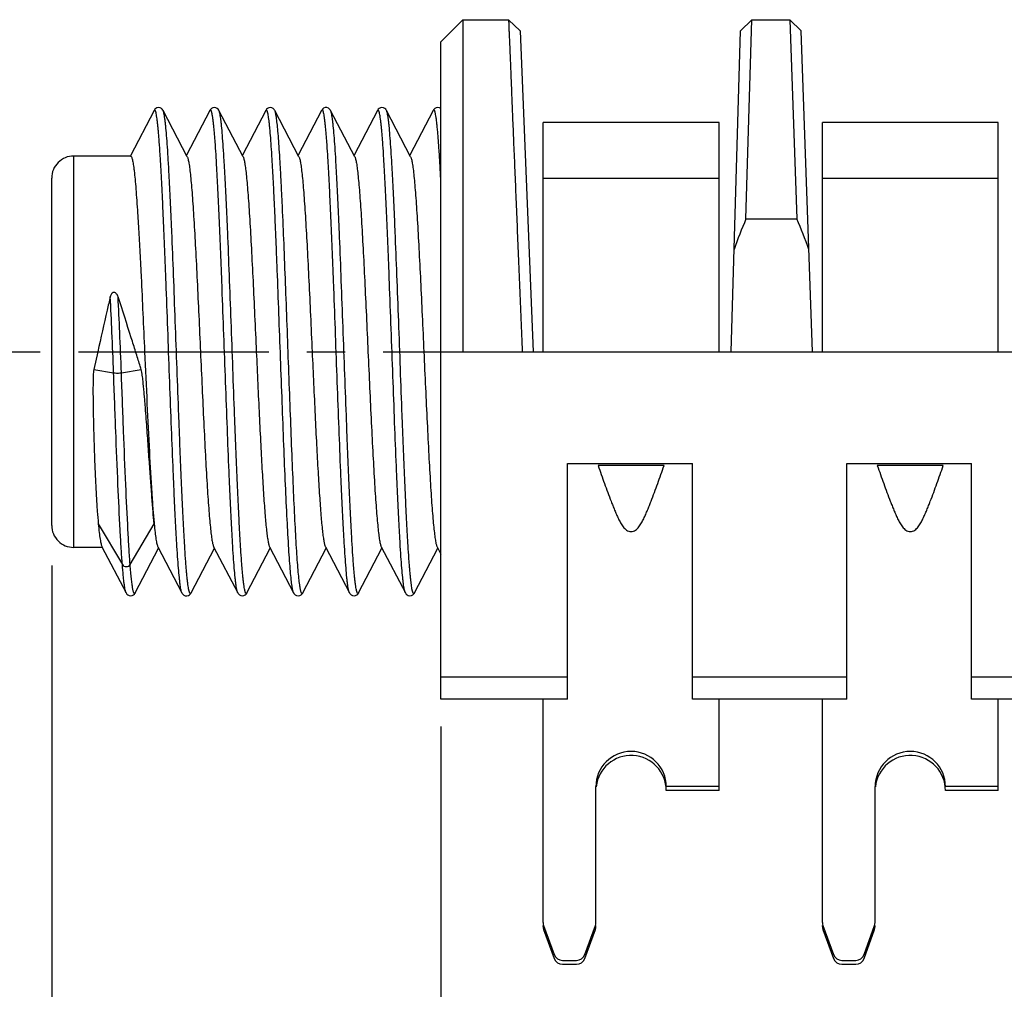
# Model space of a CAD drawing. Units: millimetres. Extents: x 0 to 420, y 0 to 297.
# Drawn here: x 222 to 267, y 158 to 202 of the extents above; entities that cross this region are included whole.
import ezdxf

# ---------------------------------------------------------------- set-up
doc = ezdxf.new("R2010")
doc.units = ezdxf.units.MM
doc.header["$LTSCALE"] = 23.1
doc.linetypes.add('CENTER', pattern=[0.6, 0.375, -0.075, 0.075, -0.075])
doc.layers.get('0').update_dxf_attribs({"linetype": 'CONTINUOUS'})
for name, color, linetype in [('DEFAULT_1', 7, 'CENTER'), ('RUNDUNGEN', 7, 'CONTINUOUS'), ('ZEICHNUNGSBEMAßUNGEN', 7, 'CONTINUOUS')]:
    doc.layers.add(name, color=color, linetype=linetype)
doc.styles.get("Standard").update_dxf_attribs({"font": 'txt', "width": 0.7})
doc.dimstyles.new('DIMSTYLE_1', dxfattribs={"dimtxt": 3.5, "dimasz": 3.5, "dimexe": 1.5, "dimexo": 0.5, "dimgap": 0.875, "dimtad": 1, "dimlfac": 0.5, "dimdsep": 46, "dimtxsty": 'STANDARD', "dimblk": '_FILLED', "dimblk1": '_FILLED', "dimblk2": '_FILLED', "dimcen": 0.09, "dimclrt": 5, "dimadec": 0, "dimazin": 0, "dimtp": 0.2, "dimtm": 0.2, "dimtfac": 1, "dimtofl": 0, "dimtmove": 0, "dimatfit": 3, "dimldrblk": '_FILLED', "dimfxl": 1, "dimtolj": 1, "dimarcsym": 0})
doc.dimstyles.new('DIMSTYLE_2', dxfattribs={"dimtxt": 3.5, "dimasz": 3.5, "dimexe": 1.5, "dimexo": 0.5, "dimgap": 0.875, "dimtad": 1, "dimlfac": 0.5, "dimdsep": 46, "dimtxsty": 'STANDARD', "dimblk": '_FILLED', "dimblk1": '_FILLED', "dimblk2": '_FILLED', "dimcen": 0.09, "dimclrt": 5, "dimadec": 0, "dimazin": 0, "dimtp": 0.1, "dimtm": 0.1, "dimtfac": 1, "dimtofl": 0, "dimtmove": 0, "dimatfit": 3, "dimldrblk": '_FILLED', "dimfxl": 1, "dimtolj": 1, "dimarcsym": 0})

# ---------------------------------------------------------------- blocks, each defined once
blk = doc.blocks.new('_FILLED')
at = {"color": 0, "linetype": 'BYBLOCK'}
blk.add_solid([(0, 0), (-1, 0.125), (-1, -0.125)], dxfattribs=at)
blk = doc.blocks.new('*D2')
at = {"layer": 'ZEICHNUNGSBEMAßUNGEN', "color": 2, "linetype": 'CONTINUOUS'}
for p, q in [((223.65, 176.794), (223.65, 155.223)), ((241.35, 164.738), (241.35, 137.154)), ((223.65, 147.196), (223.65, 137.154)), ((232.5, 138.654), (194.162, 138.654)), ((223.65, 138.654), (232.5, 138.654)), ((241.35, 138.654), (232.5, 138.654))]:
    blk.add_line(p, q, dxfattribs=at)
at = {"layer": 'ZEICHNUNGSBEMAßUNGEN', "color": 2, "linetype": 'CONTINUOUS', "xscale": 3.5, "yscale": 3.5, "zscale": 3.5, "rotation": 180}
blk.add_blockref('_FILLED', (223.65, 138.654), dxfattribs=at)
at = {"layer": 'ZEICHNUNGSBEMAßUNGEN', "color": 2, "linetype": 'CONTINUOUS', "xscale": 3.5, "yscale": 3.5, "zscale": 3.5}
blk.add_blockref('_FILLED', (241.35, 138.654), dxfattribs=at)
at = {"layer": 'ZEICHNUNGSBEMAßUNGEN', "color": 5, "linetype": 'CONTINUOUS', "insert": (220.662, 143.06), "char_height": 3.5, "width": 39.75, "attachment_point": 3, "line_spacing_factor": 0.9}
blk.add_mtext('\\Q15.0;8,85{\\Ftxt.shx;\\W1.000000;\\H3.500000; }[.348]', dxfattribs=at)
blk = doc.blocks.new('*D3')
at = {"layer": 'ZEICHNUNGSBEMAßUNGEN', "color": 2, "linetype": 'CONTINUOUS'}
for p, q in [((283.35, 170.21), (283.35, 147.154)), ((241.35, 169.468), (241.35, 147.154)), ((241.35, 148.654), (262.35, 148.654)), ((283.35, 148.654), (262.35, 148.654))]:
    blk.add_line(p, q, dxfattribs=at)
at = {"layer": 'ZEICHNUNGSBEMAßUNGEN', "color": 2, "linetype": 'CONTINUOUS', "xscale": 3.5, "yscale": 3.5, "zscale": 3.5, "rotation": 180}
blk.add_blockref('_FILLED', (241.35, 148.654), dxfattribs=at)
at = {"layer": 'ZEICHNUNGSBEMAßUNGEN', "color": 2, "linetype": 'CONTINUOUS', "xscale": 3.5, "yscale": 3.5, "zscale": 3.5}
blk.add_blockref('_FILLED', (283.35, 148.654), dxfattribs=at)
at = {"layer": 'ZEICHNUNGSBEMAßUNGEN', "color": 5, "linetype": 'CONTINUOUS', "insert": (263.451, 153.06), "char_height": 3.5, "width": 32.25, "attachment_point": 2, "line_spacing_factor": 0.9}
blk.add_mtext('\\Q15.0;21{\\Ftxt.shx;\\W1.000000;\\H3.500000; }[.827]', dxfattribs=at)
blk = doc.blocks.new('*D4')
at = {"layer": 'ZEICHNUNGSBEMAßUNGEN', "color": 2, "linetype": 'CONTINUOUS'}
for p, q in [((289.35, 177.158), (289.35, 137.154)), ((241.35, 160.286), (241.35, 137.154)), ((241.35, 138.654), (265.35, 138.654)), ((289.35, 138.654), (265.35, 138.654))]:
    blk.add_line(p, q, dxfattribs=at)
at = {"layer": 'ZEICHNUNGSBEMAßUNGEN', "color": 2, "linetype": 'CONTINUOUS', "xscale": 3.5, "yscale": 3.5, "zscale": 3.5, "rotation": 180}
blk.add_blockref('_FILLED', (241.35, 138.654), dxfattribs=at)
at = {"layer": 'ZEICHNUNGSBEMAßUNGEN', "color": 2, "linetype": 'CONTINUOUS', "xscale": 3.5, "yscale": 3.5, "zscale": 3.5}
blk.add_blockref('_FILLED', (289.35, 138.654), dxfattribs=at)
at = {"layer": 'ZEICHNUNGSBEMAßUNGEN', "color": 5, "linetype": 'CONTINUOUS', "insert": (265.35, 143.06), "char_height": 3.5, "width": 33, "attachment_point": 2, "line_spacing_factor": 0.9}
blk.add_mtext('\\Q15.0;24{\\Ftxt.shx;\\W1.000000;\\H3.500000; }[.945]', dxfattribs=at)
blk = doc.blocks.new('*D5')
at = {"layer": 'ZEICHNUNGSBEMAßUNGEN', "color": 2, "linetype": 'CONTINUOUS'}
for p, q in [((202.95, 169.795), (202.95, 147.154)), ((205.35, 169.865), (205.35, 147.154)), ((202.95, 148.654), (196.95, 148.654)), ((196.95, 148.654), (204.15, 148.654)), ((233.711, 148.654), (204.15, 148.654)), ((205.35, 148.654), (233.711, 148.654))]:
    blk.add_line(p, q, dxfattribs=at)
at = {"layer": 'ZEICHNUNGSBEMAßUNGEN', "color": 2, "linetype": 'CONTINUOUS', "xscale": 3.5, "yscale": 3.5, "zscale": 3.5}
blk.add_blockref('_FILLED', (202.95, 148.654), dxfattribs=at)
at = {"layer": 'ZEICHNUNGSBEMAßUNGEN', "color": 2, "linetype": 'CONTINUOUS', "xscale": 3.5, "yscale": 3.5, "zscale": 3.5, "rotation": 180}
blk.add_blockref('_FILLED', (205.35, 148.654), dxfattribs=at)
at = {"layer": 'ZEICHNUNGSBEMAßUNGEN', "color": 5, "linetype": 'CONTINUOUS', "insert": (210.211, 153.06), "char_height": 3.5, "width": 35.25, "attachment_point": 1, "line_spacing_factor": 0.9}
blk.add_mtext('\\Q15.0;1,2{\\Ftxt.shx;\\W1.000000;\\H3.500000; }[.047]', dxfattribs=at)

msp = doc.modelspace()

# ---------------------------------------------------------------- linework, layer by layer
at = {"color": 7, "linetype": 'CONTINUOUS'}
for p, q in [((241.3503, 200.6143), (242.3503, 201.6143)), ((242.3503, 201.6143), (242.3503, 186.5143)), ((242.3503, 201.6143), (244.4303, 201.6143)), ((244.9509, 201.1147), (244.4303, 201.6143)), ((255.486, 201.6143), (254.9706, 201.1136)), ((255.2246, 192.5529), (255.486, 201.6143)), ((255.486, 201.6143), (257.2221, 201.6143)), ((257.7405, 201.1137), (257.2221, 201.6143)), ((257.2221, 201.6143), (257.539, 192.5529)), ((244.9509, 201.1147), (245.5503, 186.5143)), ((254.5503, 186.5143), (254.9706, 201.1144)), ((258.2503, 186.5143), (257.7405, 201.1145)), ((241.3503, 170.7143), (241.3503, 200.6143)), ((228.3044, 197.4858), (227.2265, 195.4215)), ((229.8155, 195.3806), (228.7162, 197.4858)), ((230.8444, 197.4858), (229.7803, 195.4479)), ((232.3555, 195.3806), (231.2562, 197.4858)), ((233.3844, 197.4858), (232.3203, 195.4479)), ((234.8955, 195.3806), (233.7962, 197.4858)), ((235.9244, 197.4858), (234.8603, 195.4479)), ((237.4355, 195.3806), (236.3362, 197.4858)), ((238.4644, 197.4858), (237.4003, 195.4479)), ((239.9755, 195.3806), (238.8762, 197.4858)), ((241.0044, 197.4858), (239.9403, 195.4479)), ((246.0003, 194.3943), (246.0003, 196.9343)), ((254.0003, 196.9343), (246.0003, 196.9343)), ((254.0003, 186.5143), (254.0003, 196.9343)), ((266.7003, 196.9343), (258.7003, 196.9343)), ((258.7003, 194.3943), (258.7003, 196.9343)), ((266.7003, 186.5143), (266.7003, 196.9343)), ((227.2403, 195.4143), (224.6503, 195.4143)), ((223.6503, 178.6143), (223.6503, 194.4143)), ((255.2243, 192.5529), (257.5392, 192.5529)), ((225.7427, 186.5143), (225.5619, 185.7113)), ((241.3503, 186.5143), (283.3503, 186.5143)), ((247.1103, 181.4343), (252.7903, 181.4343)), ((247.1103, 170.7143), (247.1103, 181.4343)), ((252.7903, 170.7143), (252.7903, 181.4343)), ((259.8103, 181.4343), (265.4903, 181.4343)), ((259.8103, 170.7143), (259.8103, 181.4343)), ((265.4903, 170.7143), (265.4903, 181.4343)), ((251.5003, 181.3343), (248.5003, 181.3343)), ((264.2003, 181.3343), (261.2003, 181.3343)), ((225.9528, 177.6143), (224.6503, 177.6143)), ((225.9352, 177.648), (227.0344, 175.5427)), ((227.4462, 175.5427), (228.5103, 177.5806)), ((228.4752, 177.648), (229.5744, 175.5427)), ((229.9862, 175.5427), (231.0503, 177.5806)), ((231.0152, 177.648), (232.1144, 175.5427)), ((232.5262, 175.5427), (233.5903, 177.5806)), ((233.5552, 177.648), (234.6544, 175.5427)), ((235.0662, 175.5427), (236.1303, 177.5806)), ((236.0952, 177.648), (237.1944, 175.5427)), ((237.6062, 175.5427), (238.6703, 177.5806)), ((238.6352, 177.648), (239.7344, 175.5427)), ((240.1462, 175.5427), (241.2103, 177.5806)), ((241.1752, 177.648), (241.3503, 177.3127)), ((247.1103, 170.7143), (241.3503, 170.7143)), ((259.8103, 170.7143), (252.7903, 170.7143)), ((254.0003, 166.5543), (254.0003, 170.7143)), ((272.5703, 170.7143), (265.4903, 170.7143)), ((266.7003, 166.5543), (266.7003, 170.7143)), ((254.0003, 166.7343), (251.6003, 166.7343)), ((266.7003, 166.7343), (264.3003, 166.7343)), ((254.0003, 166.5543), (251.6003, 166.5543)), ((266.7003, 166.5543), (264.3003, 166.5543))]:
    msp.add_line(p, q, dxfattribs=at)
at = {"color": 9, "linetype": 'CONTINUOUS'}
for p, q in [((224.6503, 177.6143), (224.6503, 195.4143)), ((254.0003, 194.3943), (246.0003, 194.3943)), ((266.7003, 194.3943), (258.7003, 194.3943)), ((225.5619, 185.7113), (226.4645, 185.5549)), ((226.8193, 185.5549), (227.7218, 185.7113)), ((225.7703, 178.6815), (226.8629, 176.8343)), ((227.2177, 176.8343), (228.3103, 178.6815)), ((247.1103, 171.7143), (241.3503, 171.7143)), ((259.8103, 171.7143), (252.7903, 171.7143)), ((272.5703, 171.7143), (265.4903, 171.7143))]:
    msp.add_line(p, q, dxfattribs=at)
at = {"color": 7, "linetype": 'CONTINUOUS'}
for points in [[(228.7159, 197.4865), (228.7048, 197.506), (228.6802, 197.5395), (228.6427, 197.5747), (228.582, 197.6078), (228.5088, 197.6208), (228.4376, 197.6074), (228.3795, 197.5758), (228.3433, 197.5427), (228.3195, 197.5116), (228.3047, 197.4863)], [(231.2559, 197.4865), (231.2448, 197.506), (231.2202, 197.5395), (231.1827, 197.5747), (231.122, 197.6078), (231.0488, 197.6208), (230.9776, 197.6074), (230.9195, 197.5758), (230.8833, 197.5427), (230.8595, 197.5116), (230.8447, 197.4863)], [(233.7959, 197.4865), (233.7858, 197.5043), (233.7623, 197.5371), (233.726, 197.5721), (233.6663, 197.6062), (233.5932, 197.6208), (233.5209, 197.6086), (233.4614, 197.5772), (233.4242, 197.5437), (233.3998, 197.5121), (233.3847, 197.4863)], [(236.3363, 197.4857), (236.319, 197.5148), (236.2897, 197.5509), (236.237, 197.5916), (236.1667, 197.6175), (236.0882, 197.6163), (236.019, 197.5889), (235.9741, 197.554), (235.9445, 197.5189), (235.9247, 197.4863)], [(238.8759, 197.4865), (238.8651, 197.5054), (238.8409, 197.5387), (238.8039, 197.5738), (238.7437, 197.6072), (238.6709, 197.6208), (238.5995, 197.6081), (238.5409, 197.5768), (238.5042, 197.5436), (238.4799, 197.5122), (238.4647, 197.4863)], [(241.3503, 197.5686), (241.3427, 197.5747), (241.282, 197.6078), (241.2088, 197.6208), (241.1376, 197.6074), (241.0795, 197.5758), (241.0433, 197.5427), (241.0195, 197.5116), (241.0047, 197.4863)], [(227.0347, 175.5423), (227.0495, 175.517), (227.0733, 175.4859), (227.1095, 175.4528), (227.1676, 175.4211), (227.2388, 175.4078), (227.312, 175.4208), (227.3727, 175.4539), (227.4102, 175.4891), (227.4348, 175.5226), (227.4459, 175.5421)], [(229.5747, 175.5423), (229.591, 175.5148), (229.6169, 175.4819), (229.6565, 175.4478), (229.7192, 175.4172), (229.7939, 175.4083), (229.8665, 175.4266), (229.9241, 175.4631), (229.9579, 175.4985), (229.9797, 175.5308), (229.9859, 175.5422)], [(232.1147, 175.5423), (232.1295, 175.517), (232.1533, 175.4859), (232.1895, 175.4528), (232.2476, 175.4211), (232.3188, 175.4078), (232.392, 175.4208), (232.4527, 175.4539), (232.4902, 175.4891), (232.5148, 175.5226), (232.5259, 175.5421)], [(234.6547, 175.5423), (234.6695, 175.517), (234.6933, 175.4859), (234.7295, 175.4528), (234.7876, 175.4211), (234.8588, 175.4078), (234.932, 175.4208), (234.9927, 175.4539), (235.0302, 175.4891), (235.0548, 175.5226), (235.0659, 175.5421)], [(237.1947, 175.5423), (237.2095, 175.517), (237.2333, 175.4859), (237.2695, 175.4528), (237.3276, 175.4211), (237.3988, 175.4078), (237.472, 175.4208), (237.5327, 175.4539), (237.5702, 175.4891), (237.5948, 175.5226), (237.6059, 175.5421)], [(239.7347, 175.5423), (239.7495, 175.517), (239.7733, 175.4859), (239.8095, 175.4528), (239.8676, 175.4211), (239.9388, 175.4078), (240.012, 175.4208), (240.0727, 175.4539), (240.1102, 175.4891), (240.1348, 175.5226), (240.1459, 175.5421)]]:
    msp.add_lwpolyline(points, dxfattribs=at)
for centre, radius, start, end in [((224.6503, 194.4143), 1, 90, 180.00001), ((274.9163, 184.0972), 21.4307, 156.76145, 160.74763), ((237.7691, 183.9408), 21.5645, 19.56884, 23.53853), ((224.6503, 178.6143), 1, 179.99999, 270), ((250.0003, 166.7343), 1.6, 0, 180), ((250.0003, 166.5543), 1.6, 0, 173.56083), ((262.7003, 166.7343), 1.6, 0, 180), ((262.7003, 166.5543), 1.6, 0, 173.56083)]:
    msp.add_arc(centre, radius, start, end, dxfattribs=at)
for points, knots in [([(244.4303, 201.6143), (244.4306, 201.614), (244.43, 201.6122), (244.4307, 201.6091), (244.4305, 201.6032), (244.4308, 201.5953), (244.4311, 201.585), (244.4316, 201.5668), (244.4324, 201.5384), (244.4336, 201.4975), (244.4352, 201.4476), (244.4373, 201.3887), (244.4398, 201.3208), (244.4427, 201.244), (244.4475, 201.1239), (244.4547, 200.9518), (244.4647, 200.7193), (244.4765, 200.4526), (244.4897, 200.1523), (244.504, 199.8192), (244.519, 199.454), (244.5404, 198.9055), (244.5693, 198.147), (244.609, 197.1548), (244.6548, 196.0602), (244.7061, 194.8739), (244.7593, 193.6071), (244.813, 192.2721), (244.8696, 190.8818), (244.9495, 188.9564), (245.0114, 187.4959), (245.05, 186.5143)], [0, 0, 0, 0, 0.000076, 0.0003028, 0.0006803, 0.0012084, 0.0018868, 0.0027155, 0.004823, 0.0075296, 0.0108341, 0.0147353, 0.0192318, 0.0243202, 0.0299968, 0.0430987, 0.0585066, 0.0761871, 0.0960938, 0.1181755, 0.1423811, 0.1686535, 0.2271311, 0.2930534, 0.3657766, 0.4446036, 0.5287702, 0.6174665, 0.7098285, 0.8049881, 1, 1, 1, 1]), ([(227.2404, 195.4143), (227.2479, 195.4142), (227.26, 195.4054), (227.2712, 195.3891), (227.2859, 195.3607), (227.3027, 195.3116), (227.3221, 195.2366), (227.3414, 195.1407), (227.361, 195.0242), (227.3806, 194.8871), (227.4084, 194.6647), (227.4423, 194.3381), (227.4814, 193.8904), (227.5205, 193.3717), (227.5598, 192.787), (227.5991, 192.142), (227.6385, 191.4427), (227.678, 190.6959), (227.7316, 189.6266), (227.7975, 188.2283), (227.8491, 187.093), (227.8753, 186.5143)], [0, 0, 0, 0, 0.0025239, 0.0043891, 0.0067622, 0.013146, 0.0217909, 0.0327213, 0.0459375, 0.0614218, 0.0791403, 0.1211264, 0.1715253, 0.2298603, 0.2955822, 0.3680638, 0.4466138, 0.5304835, 0.6188592, 0.8057018, 1, 1, 1, 1]), ([(229.8155, 195.3806), (229.8231, 195.3661), (229.837, 195.3298), (229.8552, 195.2651), (229.8735, 195.1818), (229.9003, 195.0342), (229.9323, 194.8039), (229.9689, 194.4746), (230.0057, 194.0769), (230.0427, 193.6143), (230.0798, 193.0907), (230.1315, 192.2842), (230.1946, 191.1612), (230.268, 189.7037), (230.3416, 188.1368), (230.3905, 187.0614), (230.4153, 186.5143)], [0, 0, 0, 0, 0.0055219, 0.0130584, 0.0226424, 0.0342798, 0.0636664, 0.1010145, 0.1460409, 0.1983614, 0.2575447, 0.32308, 0.4709414, 0.6369014, 0.8152898, 1, 1, 1, 1]), ([(232.3555, 195.3806), (232.3631, 195.3661), (232.377, 195.3298), (232.3952, 195.2651), (232.4135, 195.1818), (232.4403, 195.0342), (232.4723, 194.804), (232.5089, 194.4746), (232.5457, 194.077), (232.5827, 193.6144), (232.6198, 193.0908), (232.6715, 192.2843), (232.7346, 191.1613), (232.808, 189.7038), (232.8816, 188.1369), (232.9305, 187.0614), (232.9553, 186.5143)], [0, 0, 0, 0, 0.0055222, 0.0130588, 0.0226427, 0.0342798, 0.0636643, 0.1010095, 0.146032, 0.1983491, 0.25753, 0.3230629, 0.4709219, 0.6368896, 0.8152872, 1, 1, 1, 1]), ([(234.8955, 195.3806), (234.9031, 195.3661), (234.917, 195.3298), (234.9352, 195.2651), (234.9535, 195.1818), (234.9803, 195.0342), (235.0123, 194.8039), (235.0489, 194.4746), (235.0857, 194.0769), (235.1227, 193.6143), (235.1598, 193.0907), (235.2115, 192.2842), (235.2746, 191.1612), (235.348, 189.7037), (235.4216, 188.1368), (235.4705, 187.0614), (235.4953, 186.5143)], [0, 0, 0, 0, 0.0055223, 0.0130593, 0.0226439, 0.0342816, 0.0636693, 0.1010176, 0.1460422, 0.1983609, 0.2575427, 0.3230775, 0.4709402, 0.6369019, 0.8152895, 1, 1, 1, 1]), ([(237.4355, 195.3806), (237.4431, 195.3661), (237.457, 195.3298), (237.4752, 195.2651), (237.4935, 195.1818), (237.5203, 195.0342), (237.5523, 194.804), (237.5889, 194.4746), (237.6257, 194.077), (237.6627, 193.6144), (237.6998, 193.0908), (237.7515, 192.2843), (237.8146, 191.1613), (237.888, 189.7037), (237.9616, 188.1368), (238.0105, 187.0614), (238.0353, 186.5143)], [0, 0, 0, 0, 0.0055222, 0.0130589, 0.022643, 0.0342801, 0.0636649, 0.1010108, 0.1460343, 0.1983523, 0.257534, 0.3230685, 0.4709331, 0.6369021, 0.8152911, 1, 1, 1, 1]), ([(239.9755, 195.3806), (239.9831, 195.3661), (239.997, 195.3298), (240.0152, 195.2651), (240.0335, 195.1818), (240.0603, 195.0342), (240.0923, 194.8039), (240.1289, 194.4746), (240.1657, 194.0769), (240.2027, 193.6143), (240.2398, 193.0907), (240.2915, 192.2842), (240.3546, 191.1612), (240.428, 189.7037), (240.5016, 188.1368), (240.5505, 187.0614), (240.5753, 186.5143)], [0, 0, 0, 0, 0.0055219, 0.0130583, 0.0226424, 0.0342797, 0.0636663, 0.1010144, 0.1460407, 0.1983612, 0.2575445, 0.3230798, 0.4709413, 0.6369014, 0.8152897, 1, 1, 1, 1]), ([(226.3128, 189.0155), (226.2648, 188.8109), (226.0717, 187.9779), (225.8842, 187.1436), (225.7427, 186.5143)], [0, 0, 0, 0, 0.2457435, 1, 1, 1, 1]), ([(226.6676, 189.0155), (226.6603, 189.0376), (226.6424, 189.0812), (226.5949, 189.1594), (226.5211, 189.2207), (226.4493, 189.2107), (226.4168, 189.1945), (226.3896, 189.171), (226.3597, 189.1347), (226.3321, 189.0827), (226.3181, 189.0381), (226.3128, 189.0155)], [0, 0, 0, 0, 0.1243007, 0.249081, 0.4967457, 0.5612964, 0.6253766, 0.688746, 0.7515092, 0.8759689, 1, 1, 1, 1]), ([(227.468, 186.5143), (227.4013, 186.7254), (227.1378, 187.5602), (226.8719, 188.3942), (226.6676, 189.0155)], [0, 0, 0, 0, 0.2528946, 1, 1, 1, 1]), ([(227.7218, 185.7113), (227.7006, 185.7781), (227.6159, 186.0457), (227.5314, 186.3134), (227.468, 186.5143)], [0, 0, 0, 0, 0.2495931, 1, 1, 1, 1]), ([(227.8753, 186.5143), (227.9112, 185.7258), (227.9802, 184.2054), (228.0846, 182.0625), (228.175, 180.4524), (228.2511, 179.3619), (228.29, 178.8937), (228.3103, 178.6815)], [0, 0, 0, 0, 0.3018349, 0.5819843, 0.8203812, 0.9184624, 1, 1, 1, 1]), ([(230.4153, 186.5143), (230.4402, 185.9672), (230.489, 184.8917), (230.5626, 183.3248), (230.6361, 181.8673), (230.6992, 180.7443), (230.7508, 179.9378), (230.7879, 179.4142), (230.825, 178.9516), (230.8618, 178.554), (230.8984, 178.2246), (230.9304, 177.9944), (230.9571, 177.8468), (230.9755, 177.7635), (230.9936, 177.6988), (231.0076, 177.6625), (231.0152, 177.648)], [0, 0, 0, 0, 0.1847131, 0.3631083, 0.5290722, 0.6769314, 0.7424654, 0.8016475, 0.8539655, 0.8989888, 0.9363347, 0.9657197, 0.9773569, 0.986941, 0.9944778, 1, 1, 1, 1]), ([(232.9553, 186.5143), (232.9775, 186.0258), (233.0213, 185.062), (233.0872, 183.6494), (233.153, 182.3149), (233.2186, 181.0951), (233.2838, 180.0231), (233.3486, 179.1284), (233.4052, 178.5051), (233.4531, 178.1134), (233.4774, 177.9547), (233.4903, 177.8852)], [0, 0, 0, 0, 0.1696459, 0.3346692, 0.4905763, 0.6331232, 0.7584307, 0.8631066, 0.9443345, 0.9754689, 1, 1, 1, 1]), ([(235.4953, 186.5143), (235.5175, 186.0258), (235.5613, 185.062), (235.6272, 183.6493), (235.693, 182.3148), (235.7586, 181.095), (235.8238, 180.0231), (235.8886, 179.1283), (235.9452, 178.5051), (235.9931, 178.1134), (236.0174, 177.9547), (236.0303, 177.8852)], [0, 0, 0, 0, 0.1696447, 0.3346735, 0.4905868, 0.6331349, 0.7584407, 0.8631111, 0.9443349, 0.9754688, 1, 1, 1, 1]), ([(238.0353, 186.5143), (238.0602, 185.9672), (238.109, 184.8918), (238.1826, 183.3249), (238.2561, 181.8675), (238.3192, 180.7445), (238.3708, 179.9379), (238.4079, 179.4143), (238.4449, 178.9517), (238.4818, 178.554), (238.5184, 178.2247), (238.5504, 177.9944), (238.5771, 177.8468), (238.5955, 177.7635), (238.6136, 177.6988), (238.6276, 177.6625), (238.6352, 177.648)], [0, 0, 0, 0, 0.1847078, 0.3630929, 0.5290527, 0.6769144, 0.7424491, 0.8016321, 0.853953, 0.8989805, 0.9363299, 0.9657182, 0.9773562, 0.9869406, 0.9944774, 1, 1, 1, 1]), ([(240.5753, 186.5143), (240.6002, 185.9672), (240.649, 184.8918), (240.7226, 183.3249), (240.7961, 181.8674), (240.8592, 180.7444), (240.9108, 179.9379), (240.9479, 179.4143), (240.9849, 178.9517), (241.0218, 178.5541), (241.0584, 178.2247), (241.0904, 177.9945), (241.1171, 177.8468), (241.1355, 177.7635), (241.1536, 177.6989), (241.1676, 177.6625), (241.1752, 177.648)], [0, 0, 0, 0, 0.1847128, 0.3630998, 0.5290636, 0.6769207, 0.7424575, 0.8016371, 0.8539595, 0.8989799, 0.9363316, 0.9657141, 0.977355, 0.9869431, 0.9944787, 1, 1, 1, 1]), ([(225.5619, 185.7113), (225.5519, 185.6669), (225.545, 185.5758), (225.5377, 185.4399), (225.5329, 185.304), (225.5305, 185.1683), (225.5287, 185.0329), (225.5275, 184.8531), (225.5276, 184.6294), (225.5293, 184.3624), (225.5333, 184.0106), (225.5407, 183.5774), (225.5524, 183.0662), (225.5661, 182.5683), (225.5814, 182.0853), (225.6034, 181.4765), (225.6333, 180.7661), (225.6739, 179.9817), (225.7177, 179.2964), (225.7519, 178.8742), (225.7703, 178.6815)], [0, 0, 0, 0, 0.0193949, 0.038753, 0.058081, 0.0773661, 0.0966063, 0.1157964, 0.1540085, 0.1919664, 0.2296341, 0.3039565, 0.3766945, 0.4475731, 0.5163242, 0.5826882, 0.7072633, 0.8194237, 0.917487, 1, 1, 1, 1]), ([(228.3103, 178.6815), (228.2919, 178.8746), (228.2549, 179.2978), (228.2008, 179.9844), (228.1431, 180.7701), (228.0927, 181.4815), (228.0497, 182.0909), (228.0153, 182.5742), (227.9793, 183.0724), (227.9412, 183.5836), (227.9073, 184.0166), (227.8783, 184.368), (227.8551, 184.6347), (227.8346, 184.8579), (227.8166, 185.0372), (227.8027, 185.1722), (227.7879, 185.3073), (227.7729, 185.4198), (227.7603, 185.51), (227.7481, 185.6003), (227.7356, 185.6679), (227.7218, 185.7113)], [0, 0, 0, 0, 0.0825012, 0.1805977, 0.2928062, 0.4174232, 0.4838008, 0.5525586, 0.6234356, 0.696163, 0.7704651, 0.8081189, 0.8460605, 0.8842535, 0.9034322, 0.9226656, 0.941939, 0.9612386, 0.9709185, 0.9806276, 1, 1, 1, 1]), ([(248.5003, 181.3343), (248.5481, 181.1988), (248.6441, 180.928), (248.7896, 180.5224), (248.9375, 180.1176), (249.0638, 179.7814), (249.1683, 179.5138), (249.2491, 179.314), (249.3334, 179.1157), (249.4233, 178.9198), (249.5058, 178.7602), (249.5803, 178.6372), (249.6421, 178.5488), (249.7127, 178.467), (249.7951, 178.3966), (249.8921, 178.3466), (250.0003, 178.3282), (250.1086, 178.3466), (250.2055, 178.3966), (250.288, 178.4669), (250.3819, 178.5761), (250.4784, 178.7284), (250.5774, 178.9198), (250.6673, 179.1157), (250.7516, 179.314), (250.8324, 179.5138), (250.9369, 179.7814), (251.0632, 180.1176), (251.2111, 180.5224), (251.3566, 180.928), (251.4525, 181.1988), (251.5003, 181.3343)], [0, 0, 0, 0, 0.0624962, 0.1249923, 0.1874884, 0.2499843, 0.2812325, 0.3124806, 0.3437287, 0.3749766, 0.4062236, 0.42185, 0.4374802, 0.4531157, 0.4687485, 0.4843807, 0.5000097, 0.5156387, 0.5312698, 0.5469026, 0.5625383, 0.5937764, 0.6250234, 0.6562713, 0.6875194, 0.7187675, 0.7500157, 0.8125116, 0.8750077, 0.9375038, 1, 1, 1, 1]), ([(261.2003, 181.3343), (261.2481, 181.1988), (261.3441, 180.928), (261.4896, 180.5224), (261.6375, 180.1176), (261.7638, 179.7814), (261.8683, 179.5138), (261.9491, 179.314), (262.0334, 179.1157), (262.1233, 178.9198), (262.2058, 178.7602), (262.2803, 178.6372), (262.3421, 178.5488), (262.4127, 178.467), (262.4951, 178.3966), (262.5921, 178.3466), (262.7003, 178.3282), (262.8086, 178.3466), (262.9055, 178.3966), (262.988, 178.4669), (263.0819, 178.5761), (263.1784, 178.7284), (263.2774, 178.9198), (263.3673, 179.1157), (263.4516, 179.314), (263.5324, 179.5138), (263.6369, 179.7814), (263.7632, 180.1176), (263.9111, 180.5224), (264.0566, 180.928), (264.1525, 181.1988), (264.2003, 181.3343)], [0, 0, 0, 0, 0.0624962, 0.1249923, 0.1874884, 0.2499843, 0.2812325, 0.3124806, 0.3437287, 0.3749766, 0.4062236, 0.42185, 0.4374802, 0.4531157, 0.4687485, 0.4843807, 0.5000097, 0.5156387, 0.5312698, 0.5469026, 0.5625383, 0.5937764, 0.6250234, 0.6562713, 0.6875194, 0.7187675, 0.7500157, 0.8125116, 0.8750077, 0.9375038, 1, 1, 1, 1]), ([(225.7703, 178.6815), (225.7828, 178.5516), (225.8068, 178.3201), (225.8419, 178.0493), (225.8713, 177.8763), (225.8914, 177.7796), (225.9113, 177.7056), (225.9267, 177.6642), (225.9352, 177.648)], [0, 0, 0, 0, 0.3730023, 0.6655245, 0.7805899, 0.8746391, 0.947666, 1, 1, 1, 1]), ([(228.3103, 178.6815), (228.3228, 178.5516), (228.3468, 178.3201), (228.3819, 178.0493), (228.4113, 177.8763), (228.4314, 177.7796), (228.4513, 177.7055), (228.4667, 177.6642), (228.4752, 177.648)], [0, 0, 0, 0, 0.3729937, 0.6655322, 0.7805981, 0.8746433, 0.9476694, 1, 1, 1, 1]), ([(233.4903, 177.8852), (233.4995, 177.836), (233.5132, 177.7689), (233.5368, 177.6902), (233.5488, 177.6603), (233.5552, 177.648)], [0, 0, 0, 0, 0.6094458, 0.8317253, 1, 1, 1, 1]), ([(236.0303, 177.8852), (236.0395, 177.836), (236.0532, 177.7689), (236.0768, 177.6902), (236.0888, 177.6603), (236.0952, 177.648)], [0, 0, 0, 0, 0.6094387, 0.831719, 1, 1, 1, 1])]:
    msp.add_open_spline(points, degree=3, knots=knots, dxfattribs=at)
at = {"color": 9, "linetype": 'CONTINUOUS'}
for points, knots in [([(229.5744, 175.5428), (229.566, 175.559), (229.5512, 175.6018), (229.5321, 175.6796), (229.5128, 175.7834), (229.4934, 175.9129), (229.4738, 176.0679), (229.4459, 176.3242), (229.4119, 176.7053), (229.373, 177.2326), (229.3339, 177.8492), (229.2946, 178.5492), (229.2553, 179.3259), (229.2159, 180.1717), (229.162, 181.4138), (229.0957, 183.0736), (229.0179, 185.1485), (228.9401, 187.2759), (228.8745, 189.0446), (228.8213, 190.4244), (228.7818, 191.4093), (228.7424, 192.3472), (228.703, 193.2289), (228.6636, 194.0459), (228.6243, 194.7905), (228.5851, 195.4554), (228.5513, 195.9566), (228.5239, 196.313), (228.5041, 196.5454), (228.4845, 196.7536), (228.4648, 196.9372), (228.4452, 197.0957), (228.4257, 197.2287), (228.4087, 197.3234), (228.3947, 197.3861), (228.3849, 197.4234), (228.3751, 197.4543), (228.3655, 197.4787), (228.3557, 197.4966), (228.3461, 197.5086), (228.3348, 197.5144), (228.3229, 197.5111), (228.313, 197.5008), (228.3075, 197.4917), (228.3047, 197.4863)], [0, 0, 0, 0, 0.0024874, 0.0061128, 0.0108929, 0.0168267, 0.0239074, 0.0321217, 0.0518715, 0.0759004, 0.1039785, 0.1358427, 0.1711857, 0.2096708, 0.250928, 0.3401515, 0.4354357, 0.5331259, 0.6294744, 0.6759843, 0.7207855, 0.7634457, 0.8035575, 0.8407332, 0.8746191, 0.9048888, 0.9312546, 0.9428937, 0.9534675, 0.9629498, 0.9713188, 0.9785586, 0.9846542, 0.9895944, 0.9916309, 0.9933796, 0.994843, 0.9960262, 0.9969396, 0.9976083, 0.9980981, 0.9985597, 0.9991646, 1, 1, 1, 1]), ([(229.9859, 175.5422), (229.9831, 175.5368), (229.9776, 175.5277), (229.9677, 175.5174), (229.9558, 175.5142), (229.9445, 175.5201), (229.9349, 175.5321), (229.9252, 175.55), (229.9155, 175.5744), (229.9057, 175.6053), (229.8959, 175.6427), (229.8819, 175.7055), (229.8649, 175.8002), (229.8454, 175.9333), (229.8258, 176.0919), (229.8062, 176.2755), (229.7865, 176.4838), (229.7668, 176.7162), (229.7393, 177.0727), (229.7055, 177.574), (229.6663, 178.2389), (229.627, 178.9835), (229.5877, 179.8006), (229.5483, 180.6823), (229.5088, 181.6202), (229.4694, 182.6051), (229.4161, 183.9848), (229.3506, 185.7535), (229.2727, 187.8807), (229.1949, 189.9555), (229.1287, 191.6153), (229.0747, 192.8572), (229.0353, 193.703), (228.996, 194.4796), (228.9568, 195.1796), (228.9177, 195.7962), (228.8787, 196.3234), (228.8448, 196.7044), (228.8169, 196.9608), (228.7973, 197.1158), (228.7778, 197.2452), (228.7586, 197.349), (228.7395, 197.4268), (228.7247, 197.4696), (228.7162, 197.4858)], [0, 0, 0, 0, 0.0008341, 0.0014374, 0.0018983, 0.0023891, 0.003059, 0.0039732, 0.0051569, 0.0066215, 0.0083722, 0.0104112, 0.0153552, 0.021452, 0.0286943, 0.0370676, 0.0465519, 0.0571265, 0.0687686, 0.095138, 0.1254117, 0.1592987, 0.1964777, 0.2365893, 0.2792511, 0.3240514, 0.3705612, 0.466907, 0.5645932, 0.6598723, 0.74909, 0.7903445, 0.8288262, 0.8641678, 0.8960279, 0.9241058, 0.9481309, 0.9678808, 0.9760929, 0.9831736, 0.9891085, 0.9938871, 0.9975112, 1, 1, 1, 1]), ([(232.1144, 175.5428), (232.106, 175.559), (232.0912, 175.6018), (232.0721, 175.6796), (232.0528, 175.7834), (232.0334, 175.9129), (232.0138, 176.0679), (231.9859, 176.3242), (231.9519, 176.7053), (231.913, 177.2326), (231.8739, 177.8492), (231.8346, 178.5492), (231.7953, 179.3259), (231.7559, 180.1717), (231.702, 181.4138), (231.6357, 183.0736), (231.5579, 185.1485), (231.4801, 187.2759), (231.4145, 189.0446), (231.3613, 190.4244), (231.3218, 191.4093), (231.2824, 192.3472), (231.243, 193.2289), (231.2036, 194.0459), (231.1643, 194.7905), (231.1251, 195.4554), (231.0913, 195.9566), (231.0639, 196.313), (231.0441, 196.5454), (231.0245, 196.7536), (231.0048, 196.9372), (230.9852, 197.0957), (230.9657, 197.2287), (230.9487, 197.3234), (230.9347, 197.3861), (230.9249, 197.4235), (230.9151, 197.4543), (230.9055, 197.4787), (230.8957, 197.4966), (230.8861, 197.5086), (230.8748, 197.5144), (230.8629, 197.5111), (230.853, 197.5008), (230.8475, 197.4917), (230.8447, 197.4863)], [0, 0, 0, 0, 0.0024881, 0.0061136, 0.0108931, 0.0168268, 0.0239083, 0.0321223, 0.0518721, 0.0759007, 0.1039793, 0.1358429, 0.1711866, 0.209671, 0.2509287, 0.3401521, 0.4354363, 0.5331266, 0.6294752, 0.675985, 0.7207862, 0.7634466, 0.803558, 0.8407343, 0.8746195, 0.90489, 0.9312552, 0.9428948, 0.9534686, 0.9629501, 0.9713196, 0.9785599, 0.9846549, 0.9895948, 0.9916316, 0.9933807, 0.9948443, 0.9960274, 0.9969405, 0.9976088, 0.9980987, 0.9985602, 0.9991648, 1, 1, 1, 1]), ([(232.5259, 175.5421), (232.523, 175.5367), (232.5175, 175.5277), (232.5076, 175.5174), (232.4958, 175.5142), (232.4845, 175.5201), (232.4748, 175.5321), (232.4651, 175.5501), (232.4554, 175.5745), (232.4457, 175.6054), (232.4359, 175.6429), (232.4219, 175.7056), (232.4049, 175.8004), (232.3854, 175.9336), (232.3658, 176.0922), (232.3461, 176.2758), (232.3265, 176.4841), (232.3067, 176.7166), (232.2793, 177.0731), (232.2455, 177.5744), (232.2063, 178.2394), (232.167, 178.984), (232.1276, 179.8012), (232.0882, 180.6829), (232.0488, 181.6207), (232.0094, 182.6057), (231.9561, 183.9854), (231.8905, 185.754), (231.8127, 187.8812), (231.7349, 189.9559), (231.6687, 191.6156), (231.6147, 192.8575), (231.5753, 193.7032), (231.536, 194.4798), (231.4968, 195.1797), (231.4577, 195.7962), (231.4187, 196.3235), (231.3848, 196.7045), (231.3569, 196.9608), (231.3373, 197.1158), (231.3178, 197.2452), (231.2986, 197.349), (231.2795, 197.4268), (231.2647, 197.4696), (231.2562, 197.4858)], [0, 0, 0, 0, 0.0008327, 0.0014352, 0.0018959, 0.002387, 0.0030574, 0.0039725, 0.0051575, 0.0066236, 0.0083754, 0.0104151, 0.0153603, 0.021459, 0.0287037, 0.0370782, 0.0465636, 0.0571402, 0.0687839, 0.095155, 0.1254309, 0.1593194, 0.1964994, 0.236612, 0.2792738, 0.3240744, 0.3705835, 0.4669277, 0.5646112, 0.659887, 0.7491011, 0.7903542, 0.8288339, 0.8641739, 0.8960327, 0.9241087, 0.9481333, 0.9678814, 0.9760937, 0.9831745, 0.9891083, 0.9938866, 0.9975113, 1, 1, 1, 1]), ([(234.5829, 175.8502), (234.5682, 175.9482), (234.5409, 176.1742), (234.5044, 176.557), (234.4677, 177.0251), (234.4151, 177.8075), (234.3518, 178.963), (234.2789, 180.5334), (234.2056, 182.3085), (234.1321, 184.2276), (234.0585, 186.2248), (233.9849, 188.232), (233.9227, 189.8796), (233.8723, 191.1512), (233.835, 192.0507), (233.7978, 192.9026), (233.7606, 193.6999), (233.7235, 194.4355), (233.6864, 195.1032), (233.6494, 195.6973), (233.6125, 196.2126), (233.5806, 196.5908), (233.5544, 196.8506), (233.5358, 197.0125), (233.5173, 197.152), (233.499, 197.2687), (233.4807, 197.3625), (233.4647, 197.426), (233.4512, 197.4649), (233.4421, 197.4856), (233.4329, 197.5007), (233.4236, 197.5105), (233.4127, 197.5143), (233.402, 197.5102), (233.3927, 197.5002), (233.3874, 197.4915), (233.3847, 197.4863)], [0, 0, 0, 0, 0.0136563, 0.0313804, 0.0530224, 0.0784006, 0.1394934, 0.2125841, 0.2951812, 0.3844642, 0.4773829, 0.5707619, 0.6614098, 0.7047356, 0.7462295, 0.7855384, 0.8223242, 0.8562745, 0.887098, 0.9145338, 0.9383484, 0.9583421, 0.9668532, 0.9743518, 0.9808223, 0.9862535, 0.9906411, 0.9939871, 0.9952742, 0.9963104, 0.9971083, 0.9976966, 0.9981462, 0.9985987, 0.9991938, 1, 1, 1, 1]), ([(234.9377, 175.8502), (234.9238, 175.9429), (234.8978, 176.1555), (234.863, 176.5144), (234.828, 176.9511), (234.7779, 177.6782), (234.7175, 178.7514), (234.648, 180.2118), (234.5781, 181.8679), (234.508, 183.6683), (234.4378, 185.5572), (234.3675, 187.4757), (234.2973, 189.3644), (234.2272, 191.1646), (234.1673, 192.5837), (234.1186, 193.633), (234.0832, 194.3409), (234.0478, 194.9879), (234.0125, 195.569), (233.9773, 196.0797), (233.9423, 196.516), (233.9075, 196.8745), (233.8771, 197.1232), (233.8516, 197.281), (233.8342, 197.3684), (233.817, 197.4348), (233.8037, 197.4716), (233.7962, 197.4858)], [0, 0, 0, 0, 0.0129654, 0.0296422, 0.0499026, 0.073591, 0.1305183, 0.1986717, 0.2759429, 0.3599372, 0.4480499, 0.5375478, 0.6256543, 0.7096362, 0.7868893, 0.8222335, 0.8550197, 0.8849913, 0.9119197, 0.9355943, 0.9558375, 0.9724936, 0.9854461, 0.9905052, 0.9946136, 0.9977735, 1, 1, 1, 1]), ([(237.1944, 175.5427), (237.186, 175.559), (237.1712, 175.6018), (237.1521, 175.6796), (237.1328, 175.7834), (237.1134, 175.9129), (237.0938, 176.0679), (237.0659, 176.3242), (237.0319, 176.7053), (236.993, 177.2326), (236.9539, 177.8492), (236.9146, 178.5493), (236.8753, 179.326), (236.8359, 180.1718), (236.782, 181.4139), (236.7157, 183.0738), (236.6379, 185.1487), (236.5601, 187.2762), (236.4945, 189.0449), (236.4412, 190.4246), (236.4018, 191.4096), (236.3624, 192.3474), (236.323, 193.2291), (236.2836, 194.0462), (236.2443, 194.7907), (236.2051, 195.4556), (236.1713, 195.9568), (236.1439, 196.3132), (236.1241, 196.5455), (236.1044, 196.7537), (236.0848, 196.9373), (236.0652, 197.0958), (236.0457, 197.2288), (236.0287, 197.3235), (236.0147, 197.3861), (236.0049, 197.4235), (235.9951, 197.4544), (235.9854, 197.4787), (235.9757, 197.4967), (235.9661, 197.5086), (235.9548, 197.5144), (235.9429, 197.5111), (235.933, 197.5008), (235.9275, 197.4917), (235.9247, 197.4863)], [0, 0, 0, 0, 0.0024887, 0.006114, 0.0108932, 0.0168275, 0.0239093, 0.032123, 0.0518737, 0.0759022, 0.1039821, 0.1358458, 0.1711906, 0.2096756, 0.2509342, 0.3401592, 0.4354449, 0.5331364, 0.6294857, 0.6759959, 0.7207967, 0.7634575, 0.803568, 0.8407446, 0.8746285, 0.9048985, 0.9312625, 0.9429021, 0.9534744, 0.9629552, 0.9713247, 0.9785642, 0.9846575, 0.9895971, 0.9916339, 0.9933828, 0.9948458, 0.9960279, 0.9969401, 0.9976082, 0.998098, 0.9985595, 0.9991643, 1, 1, 1, 1]), ([(237.6059, 175.5421), (237.603, 175.5367), (237.5975, 175.5277), (237.5876, 175.5174), (237.5758, 175.5142), (237.5645, 175.5201), (237.5548, 175.5321), (237.5451, 175.5501), (237.5355, 175.5745), (237.5257, 175.6054), (237.5159, 175.6429), (237.5019, 175.7056), (237.4849, 175.8004), (237.4654, 175.9335), (237.4458, 176.0921), (237.4261, 176.2757), (237.4065, 176.484), (237.3867, 176.7164), (237.3593, 177.0728), (237.3255, 177.5741), (237.2863, 178.239), (237.247, 178.9836), (237.2077, 179.8006), (237.1683, 180.6822), (237.1288, 181.6199), (237.0894, 182.6047), (237.0362, 183.9843), (236.9706, 185.7528), (236.8927, 187.8798), (236.815, 189.9545), (236.7487, 191.6141), (236.6948, 192.856), (236.6554, 193.7019), (236.6161, 194.4785), (236.5768, 195.1785), (236.5377, 195.7952), (236.4988, 196.3225), (236.4649, 196.7037), (236.437, 196.9601), (236.4174, 197.1152), (236.3979, 197.2447), (236.3786, 197.3486), (236.3596, 197.4265), (236.3448, 197.4694), (236.3363, 197.4857)], [0, 0, 0, 0, 0.0008326, 0.0014351, 0.0018959, 0.0023868, 0.0030571, 0.0039721, 0.0051573, 0.0066232, 0.0083747, 0.0104138, 0.015358, 0.0214563, 0.0287001, 0.0370729, 0.0465569, 0.0571327, 0.0687745, 0.0951421, 0.1254141, 0.1592988, 0.196474, 0.2365825, 0.2792394, 0.3240359, 0.3705405, 0.4668772, 0.564555, 0.6598277, 0.7490422, 0.7902968, 0.8287793, 0.8641222, 0.8959864, 0.9240672, 0.9480993, 0.9678541, 0.9760712, 0.9831562, 0.9890937, 0.9938773, 0.9975074, 1, 1, 1, 1]), ([(239.7344, 175.5428), (239.726, 175.559), (239.7112, 175.6018), (239.6921, 175.6796), (239.6728, 175.7834), (239.6534, 175.9129), (239.6338, 176.0679), (239.6059, 176.3242), (239.572, 176.7053), (239.533, 177.2326), (239.4939, 177.8492), (239.4546, 178.5492), (239.4153, 179.3259), (239.3759, 180.1718), (239.322, 181.4138), (239.2557, 183.0737), (239.1779, 185.1486), (239.1001, 187.276), (239.0345, 189.0447), (238.9813, 190.4244), (238.9418, 191.4094), (238.9024, 192.3472), (238.863, 193.2289), (238.8236, 194.046), (238.7843, 194.7905), (238.7451, 195.4554), (238.7113, 195.9566), (238.6839, 196.313), (238.6641, 196.5454), (238.6445, 196.7536), (238.6248, 196.9372), (238.6052, 197.0957), (238.5857, 197.2287), (238.5687, 197.3234), (238.5547, 197.3861), (238.5449, 197.4235), (238.5351, 197.4543), (238.5255, 197.4787), (238.5157, 197.4966), (238.5061, 197.5086), (238.4948, 197.5144), (238.4829, 197.5111), (238.473, 197.5008), (238.4675, 197.4917), (238.4647, 197.4863)], [0, 0, 0, 0, 0.0024885, 0.0061139, 0.0108931, 0.0168271, 0.0239088, 0.0321226, 0.0518728, 0.075901, 0.1039803, 0.1358436, 0.1711877, 0.2096721, 0.2509301, 0.3401539, 0.4354384, 0.533129, 0.6294778, 0.6759878, 0.7207887, 0.7634495, 0.8035603, 0.8407372, 0.8746217, 0.9048924, 0.9312572, 0.9428972, 0.9534701, 0.9629514, 0.9713214, 0.9785615, 0.9846556, 0.9895957, 0.9916327, 0.9933819, 0.9948454, 0.9960279, 0.9969405, 0.9976088, 0.9980987, 0.9985602, 0.9991647, 1, 1, 1, 1]), ([(240.1459, 175.5421), (240.143, 175.5367), (240.1375, 175.5277), (240.1276, 175.5174), (240.1158, 175.5142), (240.1045, 175.5201), (240.0948, 175.5321), (240.0851, 175.5501), (240.0754, 175.5745), (240.0657, 175.6054), (240.0559, 175.6429), (240.0419, 175.7056), (240.0249, 175.8004), (240.0054, 175.9336), (239.9858, 176.0922), (239.9661, 176.2758), (239.9464, 176.4841), (239.9267, 176.7166), (239.8993, 177.0731), (239.8655, 177.5744), (239.8263, 178.2394), (239.787, 178.984), (239.7476, 179.8012), (239.7082, 180.6829), (239.6688, 181.6207), (239.6294, 182.6057), (239.5761, 183.9854), (239.5105, 185.754), (239.4327, 187.8812), (239.3549, 189.9559), (239.2887, 191.6156), (239.2347, 192.8575), (239.1953, 193.7032), (239.156, 194.4798), (239.1168, 195.1797), (239.0777, 195.7962), (239.0387, 196.3235), (239.0048, 196.7045), (238.9769, 196.9608), (238.9573, 197.1158), (238.9378, 197.2452), (238.9186, 197.349), (238.8995, 197.4268), (238.8847, 197.4696), (238.8762, 197.4858)], [0, 0, 0, 0, 0.0008327, 0.0014352, 0.0018959, 0.0023869, 0.0030574, 0.0039725, 0.0051577, 0.0066238, 0.0083756, 0.0104151, 0.0153602, 0.0214592, 0.028704, 0.0370782, 0.0465635, 0.0571405, 0.068784, 0.0951551, 0.125431, 0.1593197, 0.1964994, 0.2366123, 0.2792738, 0.3240746, 0.3705835, 0.4669278, 0.5646113, 0.6598871, 0.7491012, 0.7903544, 0.8288342, 0.8641738, 0.8960332, 0.9241086, 0.9481339, 0.9678813, 0.9760941, 0.9831749, 0.989108, 0.9938868, 0.9975119, 1, 1, 1, 1]), ([(241.3503, 194.2936), (241.3367, 194.5552), (241.3099, 195.0462), (241.2732, 195.6385), (241.2433, 196.0615), (241.2219, 196.3385), (241.2004, 196.5874), (241.179, 196.8076), (241.1577, 196.9984), (241.1365, 197.1594), (241.1179, 197.2745), (241.1027, 197.3511), (241.092, 197.3972), (241.0814, 197.4355), (241.0708, 197.4661), (241.0603, 197.4892), (241.0499, 197.5047), (241.0382, 197.5139), (241.0246, 197.5125), (241.0136, 197.5017), (241.0078, 197.4921), (241.0047, 197.4863)], [0, 0, 0, 0, 0.2387965, 0.4481128, 0.5408553, 0.6253248, 0.7012904, 0.7685507, 0.8269371, 0.8762894, 0.9164877, 0.9331428, 0.947503, 0.9595781, 0.9693933, 0.9770072, 0.9825669, 0.9864657, 0.989759, 0.9939834, 1, 1, 1, 1]), ([(226.4645, 185.5549), (226.4419, 186.1699), (226.3969, 187.3236), (226.3428, 188.4771), (226.3128, 189.0155)], [0, 0, 0, 0, 0.5329646, 1, 1, 1, 1]), ([(226.8193, 185.5549), (226.7967, 186.1699), (226.7517, 187.3236), (226.6976, 188.4771), (226.6676, 189.0155)], [0, 0, 0, 0, 0.5329646, 1, 1, 1, 1]), ([(226.4645, 185.5549), (226.4749, 185.5531), (226.4996, 185.5504), (226.5587, 185.5463), (226.6419, 185.5444), (226.725, 185.5463), (226.7841, 185.5504), (226.8088, 185.5531), (226.8193, 185.5549)], [0, 0, 0, 0, 0.089434, 0.2094004, 0.5, 0.790599, 0.9105657, 1, 1, 1, 1]), ([(226.8629, 176.8343), (226.8446, 177.0718), (226.8092, 177.5932), (226.7399, 178.8032), (226.657, 180.5886), (226.5788, 182.5274), (226.5143, 184.2242), (226.4809, 185.1081), (226.4645, 185.5549)], [0, 0, 0, 0, 0.0818536, 0.1796012, 0.4164859, 0.6960206, 0.8463725, 1, 1, 1, 1]), ([(227.2177, 176.8343), (227.1994, 177.0718), (227.164, 177.5932), (227.0947, 178.8032), (227.0118, 180.5886), (226.9336, 182.5274), (226.8691, 184.2242), (226.8357, 185.1081), (226.8193, 185.5549)], [0, 0, 0, 0, 0.0818536, 0.1796012, 0.4164859, 0.6960206, 0.8463725, 1, 1, 1, 1]), ([(227.0344, 175.5428), (227.0251, 175.5606), (227.0091, 175.6085), (226.9886, 175.6959), (226.9678, 175.8137), (226.9468, 175.9614), (226.9257, 176.1388), (226.8955, 176.4329), (226.8758, 176.6681), (226.8629, 176.8343)], [0, 0, 0, 0, 0.0462492, 0.114983, 0.2065348, 0.320853, 0.457778, 0.6169844, 1, 1, 1, 1]), ([(227.4459, 175.5421), (227.4438, 175.5381), (227.4396, 175.5309), (227.4325, 175.5222), (227.4252, 175.5167), (227.4144, 175.5141), (227.4035, 175.5212), (227.3953, 175.532), (227.3848, 175.5502), (227.3726, 175.5819), (227.3587, 175.6302), (227.3448, 175.692), (227.3307, 175.7672), (227.3166, 175.8557), (227.2966, 176), (227.2721, 176.213), (227.2441, 176.5068), (227.2266, 176.7196), (227.2177, 176.8343)], [0, 0, 0, 0, 0.0099426, 0.0178773, 0.0241379, 0.0293955, 0.0409139, 0.0490383, 0.0591871, 0.0860967, 0.1222617, 0.1678838, 0.2230135, 0.2876411, 0.3617325, 0.5380922, 0.7512688, 1, 1, 1, 1]), ([(234.6544, 175.5427), (234.647, 175.5571), (234.6336, 175.594), (234.6164, 175.6607), (234.599, 175.7484), (234.5884, 175.814), (234.5829, 175.8502)], [0, 0, 0, 0, 0.1530689, 0.3702736, 0.6525631, 1, 1, 1, 1]), ([(235.0659, 175.5421), (235.0635, 175.5376), (235.0589, 175.5298), (235.051, 175.5206), (235.0425, 175.5154), (235.0333, 175.5153), (235.0248, 175.5204), (235.0127, 175.5343), (234.999, 175.5635), (234.9836, 175.6112), (234.968, 175.6759), (234.9523, 175.7574), (234.9427, 175.8174), (234.9377, 175.8502)], [0, 0, 0, 0, 0.0383952, 0.068113, 0.0910618, 0.1111884, 0.1339653, 0.1634297, 0.2490972, 0.3746582, 0.5414935, 0.7499437, 1, 1, 1, 1])]:
    msp.add_open_spline(points, degree=3, knots=knots, dxfattribs=at)
msp.add_open_spline([(226.8629, 176.8343), (226.8971, 176.7766), (227.0403, 176.7025), (227.1836, 176.7766), (227.2177, 176.8343)], degree=3, dxfattribs=at)
at = {"layer": 'DEFAULT_1', "color": 7, "linetype": 'CENTER'}
msp.add_line((169.4245, 186.5143), (241.3503, 186.5143), dxfattribs=at)
at = {"layer": 'RUNDUNGEN', "color": 7, "linetype": 'CONTINUOUS'}
for p, q in [((246.0003, 186.5143), (246.0003, 194.3943)), ((258.7003, 186.5143), (258.7003, 194.3943)), ((246.0003, 160.5533), (246.0003, 170.7143)), ((258.7003, 160.5533), (258.7003, 170.7143)), ((248.4003, 160.5533), (248.4003, 166.7343)), ((261.1003, 160.5533), (261.1003, 166.7343)), ((246.0003, 160.3733), (246.0003, 160.4165)), ((246.0245, 160.4165), (246.5045, 159.0975)), ((247.8961, 159.0975), (248.3762, 160.4165)), ((248.4003, 160.3733), (248.4003, 160.4165)), ((258.7003, 160.3733), (258.7003, 160.4165)), ((258.7245, 160.4165), (259.2045, 159.0975)), ((260.5961, 159.0975), (261.0762, 160.4165)), ((261.1003, 160.3733), (261.1003, 160.4165)), ((246.0245, 160.2365), (246.5045, 158.9175)), ((247.8961, 158.9175), (248.3762, 160.2365)), ((258.7245, 160.2365), (259.2045, 158.9175)), ((260.5961, 158.9175), (261.0762, 160.2365)), ((246.8804, 158.8343), (247.5203, 158.8343)), ((246.8804, 158.6543), (247.5203, 158.6543)), ((259.5804, 158.8343), (260.2203, 158.8343)), ((259.5804, 158.6543), (260.2203, 158.6543))]:
    msp.add_line(p, q, dxfattribs=at)
for centre, start, end in [((246.4003, 160.5533), 180, 200), ((246.4003, 160.3733), 180, 200), ((248.0003, 160.5533), 340, 360), ((248.0003, 160.3733), 340, 360), ((259.1003, 160.5533), 180, 200), ((259.1003, 160.3733), 180, 200), ((260.7003, 160.5533), 340, 360), ((260.7003, 160.3733), 340, 360), ((246.8804, 159.2343), 200, 270), ((247.5203, 159.2343), 270, 340), ((259.5804, 159.2343), 200, 270), ((260.2203, 159.2343), 270, 340), ((246.8804, 159.0543), 200, 270), ((247.5203, 159.0543), 270, 340), ((259.5804, 159.0543), 200, 270), ((260.2203, 159.0543), 270, 340)]:
    msp.add_arc(centre, 0.4, start, end, dxfattribs=at)

# ---------------------------------------------------------------- dimensions: what is measured, and where the dimension line sits
at = {"layer": 'ZEICHNUNGSBEMAßUNGEN', "color": 2, "linetype": 'CONTINUOUS'}
for base, p1, p2, dimstyle, picture, middle in [((289.3503, 138.6543), (241.3503, 160.786), (289.3503, 177.658), 'DIMSTYLE_1', '*D4', (265.3503, 138.6543)), ((241.3503, 138.6543), (223.6503, 177.2943), (241.3503, 165.2377), 'DIMSTYLE_1', '*D2', (207.412, 138.6543)), ((283.3503, 148.6543), (241.3503, 169.9676), (283.3503, 170.7095), 'DIMSTYLE_1', '*D3', (263.4511, 148.6543)), ((205.3503, 148.6543), (202.9503, 170.2952), (205.3503, 170.3653), 'DIMSTYLE_2', '*D5', (221.9612, 148.6543))]:
    dim = msp.add_linear_dim(base=base, p1=p1, p2=p2, dimstyle=dimstyle, dxfattribs=at)
    dim.commit()
    dim.dimension.update_dxf_attribs({"geometry": picture, "text_midpoint": middle, "dimtype": 160})

doc.saveas('drawing.dxf')
